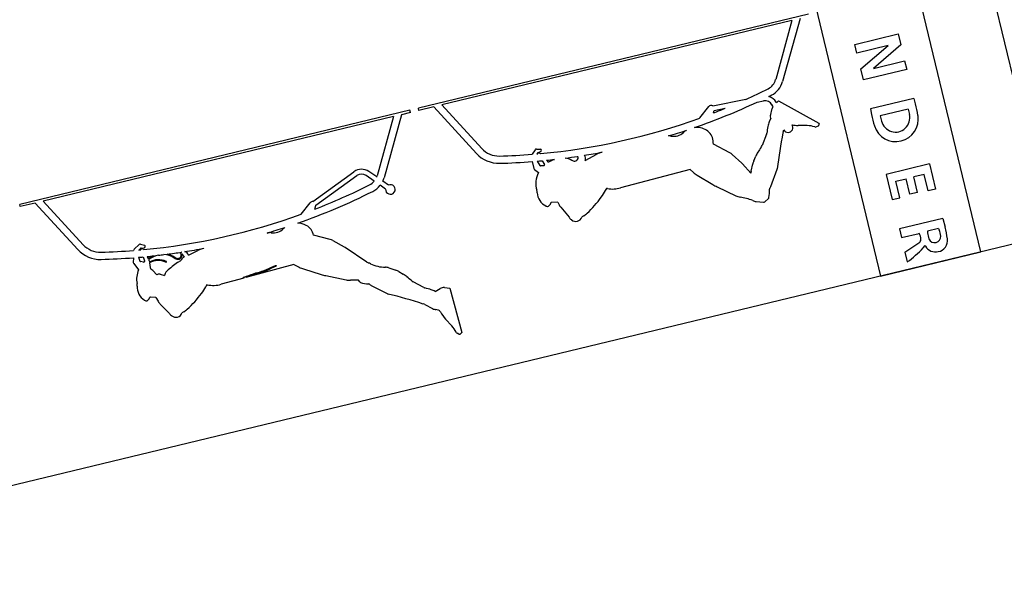
# Model space of a CAD drawing. Units: millimetres. Extents: x 0 to 5940, y 0 to 4206.
# Drawn here: x 2182 to 2212, y 1542 to 1560 of the extents above; entities that cross this region are included whole.
import ezdxf

# ---------------------------------------------------------------- set-up
doc = ezdxf.new("R2010")
doc.units = ezdxf.units.MM
doc.header["$LTSCALE"] = 100
doc.layers.add('LE_NORM', color=179, linetype='Continuous', lineweight=50)
doc.styles.add('SLDTEXTSTYLE0', font='TXT', dxfattribs={"width": 0.605})
doc.dimstyles.new('SLDDIMSTYLE0', dxfattribs={"dimtxt": 35, "dimasz": 30, "dimexe": 0, "dimexo": 0.0625, "dimgap": 8.75, "dimtad": 1, "dimdec": 0, "dimrnd": 1e-09, "dimzin": 12, "dimdsep": 46, "dimtxsty": 'SLDTEXTSTYLE0', "dimsah": 1, "dimcen": 0.09, "dimadec": 0, "dimazin": 3, "dimtfac": 1, "dimtofl": 0, "dimtmove": 0, "dimatfit": 3, "dimfxl": 0, "dimfrac": 2, "dimtolj": 1, "dimtzin": 12, "dimarcsym": 0})

# ---------------------------------------------------------------- blocks, each defined once
blk = doc.blocks.new('_D_1')
at = {"layer": 'LE_NORM', "color": 7}
for p, q in [((659.702, 2095.65), (659.702, 1364.11)), ((3059.702, 2095.65), (3059.702, 1364.11)), ((659.702, 1374.11), (3059.702, 1374.11))]:
    blk.add_line(p, q, dxfattribs=at)
for points in [[(659.702, 1374.11), (689.702, 1364.11), (689.702, 1384.11)], [(3059.702, 1374.11), (3029.702, 1384.11), (3029.702, 1364.11)]]:
    blk.add_solid(points, dxfattribs=at)
at = {"layer": 'LE_NORM', "color": 7, "insert": (1815.854, 1419.227), "char_height": 35, "attachment_point": 1, "style": 'SLDTEXTSTYLE0'}
blk.add_mtext('2400', dxfattribs=at)

msp = doc.modelspace()

# ---------------------------------------------------------------- linework, layer by layer
at = {"color": 7, "linetype": 'Continuous', "lineweight": 25}
for p, q in [((2211.562, 1552.964), (2207.896, 1568.16)), ((2234.953, 1465.599), (2210.154, 1568.396)), ((2204.771, 1567.406), (2208.437, 1552.21)), ((2206.194, 1560.363), (2194.043, 1557.432)), ((2205.679, 1560.167), (2194.771, 1557.536)), ((2205.679, 1560.167), (2205.171, 1558.326)), ((2205.929, 1560.227), (2205.387, 1558.267)), ((2207.636, 1559.423), (2208.986, 1559.749)), ((2208.986, 1559.749), (2209.069, 1559.405)), ((2207.701, 1559.153), (2207.636, 1559.423)), ((2208.673, 1559.388), (2207.701, 1559.153)), ((2207.82, 1558.657), (2208.673, 1559.388)), ((2209.069, 1559.405), (2208.216, 1558.675)), ((2208.216, 1558.675), (2209.188, 1558.909)), ((2209.188, 1558.909), (2209.254, 1558.639)), ((2207.903, 1558.313), (2207.82, 1558.657)), ((2209.254, 1558.639), (2207.903, 1558.313)), ((2203.212, 1557.512), (2204.242, 1557.711)), ((2209.471, 1557.737), (2208.121, 1557.412)), ((2209.471, 1557.737), (2209.52, 1557.571)), ((2194.059, 1557.364), (2194.043, 1557.432)), ((2194.521, 1557.475), (2194.059, 1557.364)), ((2194.521, 1557.475), (2195.851, 1556.027)), ((2194.771, 1557.536), (2196.016, 1556.18)), ((2202.81, 1557.13), (2203.085, 1557.485)), ((2203.253, 1557.367), (2203.598, 1557.434)), ((2204.598, 1557.627), (2204.792, 1557.665)), ((2205.005, 1557.199), (2205.059, 1557.426)), ((2205.086, 1557.493), (2205.056, 1557.545)), ((2205.196, 1557.602), (2205.185, 1557.62)), ((2205.196, 1557.602), (2205.264, 1557.659)), ((2205.264, 1557.659), (2206.518, 1556.972)), ((2208.121, 1557.412), (2208.153, 1557.241)), ((2209.294, 1557.409), (2208.429, 1557.2)), ((2209.294, 1557.409), (2209.334, 1557.24)), ((2193.783, 1557.369), (2181.632, 1554.438)), ((2193.267, 1557.173), (2182.36, 1554.541)), ((2193.267, 1557.173), (2192.759, 1555.332)), ((2193.517, 1557.233), (2192.976, 1555.272)), ((2193.799, 1557.301), (2193.517, 1557.233)), ((2193.799, 1557.301), (2193.783, 1557.369)), ((2203.234, 1557.289), (2203.253, 1557.367)), ((2205.015, 1557.122), (2204.973, 1557.014)), ((2205.015, 1557.122), (2205.005, 1557.163)), ((2208.429, 1557.2), (2208.469, 1557.032)), ((2205.409, 1556.716), (2205.425, 1556.76)), ((2206.153, 1556.892), (2205.868, 1556.899)), ((2206.493, 1556.876), (2206.435, 1556.853)), ((2206.518, 1556.972), (2206.523, 1556.933)), ((2204.887, 1556.627), (2204.747, 1556.275)), ((2197.722, 1556.161), (2197.842, 1556.158)), ((2203.743, 1556.048), (2203.233, 1556.319)), ((2197.677, 1556.14), (2197.587, 1556)), ((2197.735, 1556.012), (2197.752, 1556.038)), ((2197.766, 1556.05), (2197.85, 1556.083)), ((2197.836, 1556.029), (2197.843, 1556.022)), ((2199.239, 1555.806), (2199.606, 1556.001)), ((2203.816, 1555.997), (2204.113, 1555.724)), ((2204.486, 1555.794), (2204.551, 1555.941)), ((2197.589, 1555.774), (2197.636, 1555.559)), ((2197.739, 1555.787), (2197.83, 1555.648)), ((2197.947, 1555.641), (2197.849, 1555.638)), ((2197.894, 1555.801), (2197.97, 1555.687)), ((2198.036, 1555.814), (2198.09, 1555.756)), ((2204.397, 1555.415), (2204.137, 1555.7)), ((2204.404, 1555.473), (2204.455, 1555.698)), ((2205.019, 1554.994), (2205.216, 1555.534)), ((2209.963, 1555.7), (2208.612, 1555.374)), ((2209.963, 1555.7), (2210.152, 1554.916)), ((2190.759, 1554.53), (2192.037, 1555.458)), ((2190.851, 1554.411), (2192.126, 1555.337)), ((2192.671, 1555.163), (2192.415, 1555.34)), ((2192.746, 1555.293), (2192.501, 1555.463)), ((2197.662, 1555.523), (2197.788, 1555.428)), ((2202.507, 1555.524), (2200.342, 1554.952)), ((2202.507, 1555.524), (2202.607, 1555.437)), ((2202.722, 1555.354), (2203.214, 1555.059)), ((2208.612, 1555.374), (2208.801, 1554.59)), ((2208.915, 1555.161), (2209.234, 1555.238)), ((2209.351, 1554.755), (2209.234, 1555.238)), ((2209.791, 1555.373), (2209.471, 1555.296)), ((2209.588, 1554.812), (2209.471, 1555.296)), ((2209.915, 1554.859), (2209.791, 1555.373)), ((2193.023, 1554.918), (2192.856, 1555.034)), ((2193.109, 1555.041), (2192.935, 1555.162)), ((2203.346, 1554.988), (2203.933, 1554.707)), ((2209.039, 1554.648), (2208.915, 1555.161)), ((2204.946, 1554.628), (2204.837, 1554.521)), ((2208.801, 1554.59), (2209.039, 1554.648)), ((2209.588, 1554.812), (2209.351, 1554.755)), ((2210.152, 1554.916), (2209.915, 1554.859)), ((2181.648, 1554.37), (2181.632, 1554.438)), ((2182.11, 1554.481), (2181.648, 1554.37)), ((2182.11, 1554.481), (2183.439, 1553.033)), ((2182.36, 1554.541), (2183.605, 1553.186)), ((2190.398, 1554.135), (2190.674, 1554.491)), ((2190.823, 1554.294), (2190.85, 1554.406)), ((2198.383, 1554.506), (2198.19, 1554.503)), ((2198.383, 1554.506), (2198.413, 1554.447)), ((2198.476, 1554.355), (2198.741, 1554.047)), ((2204.564, 1554.525), (2204.792, 1554.505)), ((2198.741, 1554.047), (2198.764, 1554.006)), ((2199.198, 1554.087), (2199.134, 1554.046)), ((2210.372, 1554.002), (2209.022, 1553.676)), ((2210.372, 1554.002), (2210.445, 1553.735)), ((2189.355, 1553.554), (2189.334, 1553.549)), ((2191.294, 1553.347), (2190.776, 1553.478)), ((2209.022, 1553.676), (2209.087, 1553.405)), ((2209.087, 1553.405), (2209.644, 1553.539)), ((2210.246, 1553.687), (2209.895, 1553.602)), ((2209.895, 1553.602), (2209.899, 1553.555)), ((2210.246, 1553.687), (2210.264, 1553.643)), ((2213.02, 1553.315), (2166.359, 1542.059)), ((2185.346, 1553.189), (2185.195, 1553.049)), ((2185.395, 1553.199), (2185.51, 1553.166)), ((2185.41, 1553.08), (2185.5, 1553.091)), ((2191.377, 1553.314), (2191.73, 1553.12)), ((2192.443, 1552.64), (2191.759, 1553.102)), ((2209.198, 1552.949), (2209.634, 1553.242)), ((2185.168, 1552.779), (2185.163, 1552.636)), ((2185.332, 1552.793), (2185.374, 1552.675)), ((2185.336, 1553.019), (2185.393, 1553.072)), ((2185.473, 1553.043), (2185.478, 1553.032)), ((2185.473, 1552.806), (2185.519, 1552.678)), ((2185.596, 1552.817), (2185.634, 1552.749)), ((2186.681, 1552.905), (2186.754, 1552.797)), ((2186.723, 1552.782), (2186.754, 1552.797)), ((2186.886, 1552.862), (2187.193, 1553.012)), ((2187.365, 1553.073), (2187.35, 1553.069)), ((2208.437, 1552.21), (2211.562, 1552.964)), ((2209.198, 1552.949), (2209.27, 1552.647)), ((2185.179, 1552.595), (2185.332, 1552.406)), ((2185.485, 1552.639), (2185.389, 1552.661)), ((2185.646, 1552.727), (2185.652, 1552.716)), ((2185.661, 1552.687), (2185.667, 1552.646)), ((2185.671, 1552.619), (2185.691, 1552.475)), ((2190.169, 1552.569), (2188.67, 1552.161)), ((2190.169, 1552.569), (2190.334, 1552.485)), ((2193.126, 1552.466), (2193.342, 1552.389)), ((2185.773, 1552.379), (2185.897, 1552.251)), ((2186.006, 1552.267), (2186.141, 1552.231)), ((2190.467, 1552.431), (2191.014, 1552.261)), ((2191.159, 1552.223), (2191.795, 1552.089)), ((2193.434, 1552.347), (2193.572, 1552.264)), ((2188.61, 1552.145), (2187.907, 1551.953)), ((2192.222, 1552.028), (2192.178, 1552.085)), ((2192.577, 1551.912), (2193.09, 1551.652)), ((2194.215, 1551.85), (2193.881, 1552.03)), ((2185.87, 1551.539), (2185.699, 1551.553)), ((2194.566, 1551.73), (2194.718, 1551.818)), ((2194.854, 1551.848), (2195.028, 1551.83)), ((2195.028, 1551.83), (2195.394, 1550.447)), ((2185.87, 1551.539), (2185.938, 1551.425)), ((2186.007, 1551.338), (2186.296, 1551.047)), ((2194.241, 1551.321), (2194.486, 1551.195)), ((2186.296, 1551.047), (2186.308, 1551.025)), ((2186.744, 1551.099), (2186.681, 1551.061)), ((2194.665, 1551.143), (2194.592, 1551.167)), ((2195.086, 1550.657), (2194.893, 1550.869)), ((2195.308, 1550.399), (2195.251, 1550.426)), ((2195.394, 1550.447), (2195.369, 1550.418))]:
    msp.add_line(p, q, dxfattribs=at)
for centre, radius, start, end in [((2204.732, 1558.448), 0.455, 296.5102, 344.5631), ((2196.008, 1575.937), 20, 294.3127, 296.5102), ((2204.732, 1558.448), 0.68, 296.5102, 344.5631), ((2196.008, 1575.937), 20.225, 296.2689, 296.5102), ((2204.84, 1557.419), 0.4, 30.1631, 72.5934), ((2196.008, 1575.937), 20.225, 289.1465, 295.1335), ((2203.164, 1557.424), 0.1, 61.2956, 142.2259), ((2196.008, 1575.937), 20, 291.1807, 292.3026), ((2204.84, 1557.419), 0.25, 30.1631, 100.9631), ((2205.279, 1557.374), 0.226, 148.3604, 166.6394), ((2206.658, 1556.723), 2.985, 9.3749, 16.4914), ((2196.008, 1575.937), 20, 275.2636, 289.882), ((2205.077, 1557.182), 0.0742, 166.6394, 194.3375), ((2211.087, 1557.792), 2.985, 190.6348, 197.7513), ((2208.912, 1557.096), 0.701, 197.7513, 9.3749), ((2208.902, 1557.136), 0.445, 193.5631, 13.5631), ((2202.707, 1556.233), 0.602, 59.4668, 96.2673), ((2206.859, 1556.444), 1.976, 167.7203, 173.7157), ((2205.936, 1556.645), 1.032, 159.0135, 167.7203), ((2205.558, 1556.831), 0.15, 208.142, 35.181), ((2205.897, 1558.199), 1.3, 260.3855, 268.6798), ((2206.143, 1556.107), 0.785, 71.6101, 89.2666), ((2206.412, 1556.914), 0.0649, 251.6101, 290.8614), ((2206.464, 1556.927), 0.0586, 299.8302, 6.2637), ((2196.008, 1575.937), 20.225, 286.7514, 288.4077), ((2201.86, 1556.299), 0.273, 79.5809, 94.8166), ((2201.993, 1557.022), 0.462, 259.5809, 312.1563), ((2202.707, 1556.233), 0.602, 121.2869, 132.1563), ((2202.791, 1556.376), 0.436, 5.6725, 59.4668), ((2204.767, 1556.674), 0.128, 338.4318, 353.7157), ((2219.324, 1553.905), 14.199, 168.771, 173.3566), ((2205.692, 1556.611), 0.302, 159.6031, 168.771), ((2196.55, 1556.67), 0.725, 222.5631, 271.6127), ((2197.717, 1556.114), 0.0476, 84.0647, 147.1567), ((2197.841, 1556.12), 0.0382, 284.3082, 88.6644), ((2201.336, 1556.231), 1.898, 2.6393, 5.6725), ((2208.467, 1553.663), 4.538, 145.7276, 148.006), ((2204.477, 1556.382), 0.291, 325.7276, 338.4318), ((2196.55, 1556.67), 0.95, 222.5631, 271.6127), ((2196.008, 1575.937), 20, 271.6127, 274.5272), ((2196.008, 1575.937), 20, 274.9529, 275.051), ((2197.777, 1556.022), 0.0305, 111.3666, 147.1969), ((2197.806, 1556.002), 0.0399, 43.0117, 160.9774), ((2196.008, 1575.937), 20.225, 275.7554, 276.4532), ((2198.607, 1554.937), 0.961, 109.8293, 122.1633), ((2196.008, 1575.937), 20.225, 277.4032, 278.5359), ((2198.525, 1555.272), 0.615, 61.197, 81.6449), ((2198.919, 1555.892), 0.101, 307.9015, 26.1646), ((2196.008, 1575.937), 20.225, 279.1178, 280.7076), ((2199.099, 1555.866), 0.153, 336.6592, 41.9175), ((2199.969, 1555.322), 0.77, 105.2872, 118.0752), ((2203.579, 1555.739), 0.35, 47.5113, 62.0708), ((2205.483, 1555.526), 1.02, 148.006, 156.0319), ((2192.273, 1555.135), 0.4, 55.2048, 126.0048), ((2196.008, 1575.937), 20.225, 271.6127, 274.4836), ((2197.705, 1555.58), 0.0716, 197.3062, 233.1461), ((2196.008, 1575.937), 20.225, 274.9096, 275.3509), ((2197.849, 1555.66), 0.0217, 213.456, 271.6784), ((2197.946, 1555.671), 0.0296, 273.0138, 289.3117), ((2198.607, 1554.937), 0.961, 131.3387, 132.7029), ((2197.946, 1555.671), 0.0296, 334.7299, 33.9287), ((2198.03, 1555.7), 0.0824, 37.2497, 43.0117), ((2198.911, 1555.975), 0.186, 241.197, 271.9833), ((2198.913, 1555.899), 0.11, 271.9833, 307.9015), ((2203.857, 1555.445), 0.379, 42.3192, 47.5113), ((2205.025, 1555.568), 0.584, 157.3134, 167.2195), ((2205.16, 1555.555), 0.0604, 339.9615, 353.3566), ((2192.273, 1555.135), 0.25, 55.2048, 126.0048), ((2192.321, 1555.453), 0.455, 339.3309, 344.5631), ((2192.321, 1555.453), 0.68, 334.6035, 344.5631), ((2198.437, 1555.088), 0.734, 152.3585, 196.4476), ((2203.148, 1556.063), 0.827, 229.1622, 239.0691), ((2204.719, 1555.402), 0.323, 167.2195, 177.6528), ((2183.597, 1572.943), 20, 291.1807, 296.5102), ((2192.321, 1555.453), 0.455, 296.5102, 320.2935), ((2192.321, 1555.453), 0.68, 296.5102, 321.9208), ((2193.172, 1554.905), 0.15, 175.2048, 115.2048), ((2200.558, 1554.548), 0.765, 149.5904, 154.8192), ((2199.772, 1553.919), 1.024, 81.0619, 82.9053), ((2200.086, 1555.919), 1, 261.0619, 284.7882), ((2204.044, 1556.444), 1.614, 239.0691, 244.4066), ((2205.031, 1554.917), 0.0556, 130.029, 186.8345), ((2204.943, 1555.022), 0.0814, 310.029, 339.9615), ((2183.597, 1572.943), 20.225, 289.3121, 296.5102), ((2197.446, 1554.795), 0.3, 1.7089, 16.4476), ((2198.22, 1554.819), 0.474, 181.7089, 244.7687), ((2196.65, 1556.956), 3.848, 313.5006, 323.4186), ((2198.747, 1555.4), 1.237, 323.4186, 334.8192), ((2204.141, 1555.141), 0.481, 244.4066, 260.6679), ((2203.686, 1552.373), 2.324, 70.62, 80.6679), ((2204.911, 1554.664), 0.0503, 314.4141, 346.0811), ((2204.262, 1554.825), 0.719, 346.0811, 6.8345), ((2190.753, 1554.43), 0.1, 86.3373, 142.2259), ((2190.753, 1554.43), 0.1, 346.276, 349.0985), ((2198.106, 1554.576), 0.206, 244.7687, 257.2721), ((2198.07, 1554.419), 0.045, 257.2721, 307.0714), ((2197.969, 1554.553), 0.213, 307.0714, 339.7171), ((2198.119, 1554.497), 0.0532, 339.7171, 348.5316), ((2198.191, 1554.483), 0.02, 91.019, 168.5316), ((2198.785, 1554.634), 0.416, 206.7552, 222.1204), ((2204.584, 1554.744), 0.219, 234.4148, 264.7632), ((2204.798, 1554.56), 0.0557, 264.7632, 315.6878), ((2183.597, 1572.943), 20, 275.3994, 289.882), ((2198.851, 1554.055), 0.1, 209.4306, 244.4822), ((2198.949, 1554.103), 0.194, 226.9386, 343.0376), ((2198.849, 1554.639), 0.654, 302.3304, 313.5006), ((2183.597, 1572.943), 20.225, 286.4792, 288.1259), ((2190.268, 1553.255), 0.602, 129.0702, 134.2868), ((2190.268, 1553.255), 0.602, 61.5973, 88.3679), ((2190.347, 1553.4), 0.436, 10.2694, 61.5973), ((2198.905, 1554.169), 0.226, 244.4822, 246.8294), ((2207.751, 1553.002), 2.792, 7.5017, 15.226), ((2189.419, 1553.289), 0.273, 81.7114, 103.6094), ((2189.525, 1554.016), 0.462, 261.7114, 314.2868), ((2209.241, 1553.342), 0.449, 0.9956, 26.1305), ((2210.567, 1553.617), 0.67, 185.2503, 201.8759), ((2210.121, 1553.438), 0.19, 201.8759, 5.2503), ((2209.642, 1553.394), 0.67, 5.2503, 21.8759), ((2184.139, 1553.676), 0.725, 222.5631, 271.6127), ((2185.378, 1553.154), 0.0476, 69.7939, 132.8858), ((2185.414, 1553.05), 0.0305, 97.0957, 132.9261), ((2185.5, 1553.13), 0.0382, 270.0374, 74.3936), ((2191.208, 1553.007), 0.35, 61.1884, 75.7478), ((2191.547, 1552.788), 0.379, 55.9963, 61.1884), ((2207.062, 1555.65), 3.728, 306.3314, 316.5387), ((2209.563, 1553.347), 0.127, 303.915, 0.9956), ((2209.648, 1553.199), 0.164, 316.5387, 338.5642), ((2209.82, 1553.132), 0.02, 29.353, 158.5642), ((2210.15, 1553.317), 0.358, 209.353, 283.5631), ((2210.165, 1553.319), 0.357, 281.1049, 7.5017), ((2184.139, 1553.676), 0.95, 222.5631, 271.6127), ((2183.597, 1572.943), 20, 271.6127, 274.5325), ((2183.597, 1572.943), 20.225, 271.6127, 274.4565), ((2185.288, 1552.985), 0.113, 145.5396, 169.2903), ((2183.597, 1572.943), 20.225, 274.9236, 275.3241), ((2183.597, 1572.943), 20, 274.9897, 275.167), ((2185.438, 1553.024), 0.0399, 28.7408, 178.7021), ((2183.597, 1572.943), 20.225, 275.6742, 276.2898), ((2186.157, 1551.943), 0.961, 111.009, 122.9878), ((2186.157, 1551.943), 0.936, 102.8126, 123.1015), ((2183.597, 1572.943), 20.225, 276.6802, 277.1473), ((2186.108, 1552.285), 0.59, 55.4721, 89.5399), ((2183.597, 1572.943), 20.225, 277.4626, 278.73), ((2186.108, 1552.285), 0.615, 55.4721, 79.2163), ((2186.563, 1552.946), 0.211, 235.4721, 266.2585), ((2186.563, 1552.946), 0.186, 235.4721, 266.2585), ((2186.558, 1552.87), 0.11, 266.2585, 302.1767), ((2186.562, 1552.862), 0.101, 302.1767, 32.24), ((2186.562, 1552.862), 0.126, 302.1767, 19.8706), ((2186.666, 1552.928), 0.0213, 123.8534, 212.24), ((2186.785, 1552.655), 0.142, 116.0416, 166.4543), ((2186.739, 1552.819), 0.153, 118.6232, 123.8534), ((2183.597, 1572.943), 20.225, 279.0222, 280.7397), ((2186.739, 1552.819), 0.153, 16.5331, 79.1289), ((2187.531, 1552.321), 0.77, 103.6094, 116.0416), ((2185.235, 1552.64), 0.0716, 183.0354, 218.8752), ((2185.394, 1552.682), 0.0217, 199.1852, 257.4075), ((2185.491, 1552.668), 0.0296, 258.7429, 276.8009), ((2186.003, 1552.111), 0.734, 132.5421, 133.9281), ((2186.157, 1551.943), 0.961, 131.5308, 132.5421), ((2185.491, 1552.668), 0.0296, 348.4979, 19.6579), ((2185.58, 1552.676), 0.0824, 7.9575, 28.7408), ((2185.952, 1552.104), 0.612, 66.7658, 117.7546), ((2185.952, 1552.104), 0.587, 66.7658, 118.6356), ((2185.852, 1552.498), 0.163, 187.9575, 207.7783), ((2186.189, 1552.655), 0.0125, 246.7658, 66.7658), ((2188.597, 1549.727), 3.555, 125.2414, 132.0851), ((2186.904, 1552.124), 0.62, 114.4733, 125.2414), ((2186.558, 1552.87), 0.135, 266.2585, 302.1767), ((2188.033, 1555.574), 3.41, 286.8248, 297.1976), ((2188.033, 1555.574), 3.435, 286.8248, 297.6772), ((2189.678, 1552.814), 0.286, 252.5082, 260.1378), ((2190.712, 1553.221), 0.827, 242.8392, 252.7462), ((2192.655, 1552.954), 0.378, 235.9963, 244.2166), ((2192.453, 1552.398), 0.219, 63.6435, 80.1357), ((2193.018, 1553.539), 1.055, 243.6435, 269.9791), ((2193.018, 1552.161), 0.323, 70.4167, 89.9791), ((2186.003, 1552.111), 0.734, 156.2794, 190.7228), ((2185.645, 1552.255), 0.178, 43.9661, 69.3017), ((2185.958, 1552.155), 0.114, 96.9585, 122.5477), ((2185.971, 1552.052), 0.218, 80.7128, 96.9585), ((2186.432, 1552.168), 0.298, 156.9494, 167.9184), ((2186.369, 1552.195), 0.229, 132.0851, 156.9494), ((2188.194, 1552.61), 0.591, 310.4898, 312.9239), ((2188.618, 1552.201), 0.0568, 225.403, 262.3923), ((2188.618, 1552.201), 0.0318, 228.3217, 294.5876), ((2190.272, 1548.17), 4.325, 106.8248, 112.2982), ((2190.272, 1548.17), 4.3, 106.8248, 111.8683), ((2191.492, 1553.802), 1.614, 252.7462, 258.0837), ((2193.147, 1551.839), 0.584, 60.5106, 70.4167), ((2193.051, 1551.388), 1.02, 51.2033, 59.2291), ((2190.846, 1548.646), 4.538, 48.9249, 51.2033), ((2184.988, 1551.918), 0.3, 355.9841, 10.7228), ((2185.76, 1551.864), 0.474, 175.9841, 239.0438), ((2186.313, 1552.419), 1.237, 322.5064, 333.9071), ((2188.111, 1551.539), 0.765, 148.781, 153.9071), ((2187.285, 1550.926), 1.024, 79.7733, 80.3274), ((2187.644, 1552.918), 1, 259.7733, 285.241), ((2191.895, 1552.56), 0.481, 258.0837, 274.345), ((2192.107, 1549.762), 2.324, 88.2616, 94.345), ((2192.262, 1552.059), 0.0503, 217.6113, 249.2784), ((2192.498, 1552.684), 0.719, 249.2784, 270.0318), ((2192.499, 1551.909), 0.0556, 33.2263, 90.0318), ((2192.613, 1551.984), 0.0814, 213.2263, 243.1587), ((2194.019, 1552.286), 0.291, 228.9249, 241.629), ((2185.697, 1551.533), 0.02, 85.2942, 162.8068), ((2184.241, 1554.009), 3.848, 312.5885, 322.5064), ((2193.117, 1551.706), 0.0604, 243.1587, 256.5539), ((2189.801, 1537.837), 14.199, 71.9682, 76.5539), ((2194.275, 1551.963), 0.128, 241.629, 256.9129), ((2193.799, 1549.914), 1.976, 70.9176, 76.9129), ((2194.108, 1550.806), 1.032, 63.6077, 70.9176), ((2194.832, 1551.623), 0.226, 84.2095, 120.2156), ((2185.622, 1551.634), 0.206, 239.0438, 251.5473), ((2185.571, 1551.481), 0.045, 251.5473, 301.3466), ((2185.484, 1551.624), 0.213, 301.3466, 333.9923), ((2185.627, 1551.555), 0.0532, 333.9923, 342.8068), ((2186.295, 1551.638), 0.416, 210.8735, 226.2387), ((2194.103, 1551.052), 0.302, 62.8004, 71.9682), ((2186.396, 1551.073), 0.1, 208.5185, 243.5701), ((2186.452, 1551.186), 0.226, 243.5701, 247.9617), ((2186.497, 1551.12), 0.194, 228.0168, 342.1627), ((2186.403, 1551.657), 0.654, 301.4183, 312.5885), ((2194.603, 1551.421), 0.255, 242.8004, 267.6714), ((2194.64, 1551.045), 0.102, 29.867, 75.3523), ((2195.856, 1551.743), 1.3, 209.867, 222.256), ((2194.51, 1550.123), 0.785, 25.1863, 42.8428), ((2195.279, 1550.485), 0.0649, 205.1863, 244.4376), ((2195.325, 1550.455), 0.0586, 253.4064, 319.8399)]:
    msp.add_arc(centre, radius, start, end, dxfattribs=at)

# ---------------------------------------------------------------- dimensions: what is measured, and where the dimension line sits
at = {"layer": 'LE_NORM', "color": 7}
dim = msp.add_linear_dim(base=(3059.702, 1374.11), p1=(659.702, 2105.65), p2=(3059.702, 2105.65), angle=0, dimstyle='SLDDIMSTYLE0', dxfattribs=at)
dim.commit()
dim.dimension.update_dxf_attribs({"geometry": '_D_1', "text_midpoint": (1859.702, 1374.11), "dimtype": 160})

doc.saveas('drawing.dxf')
